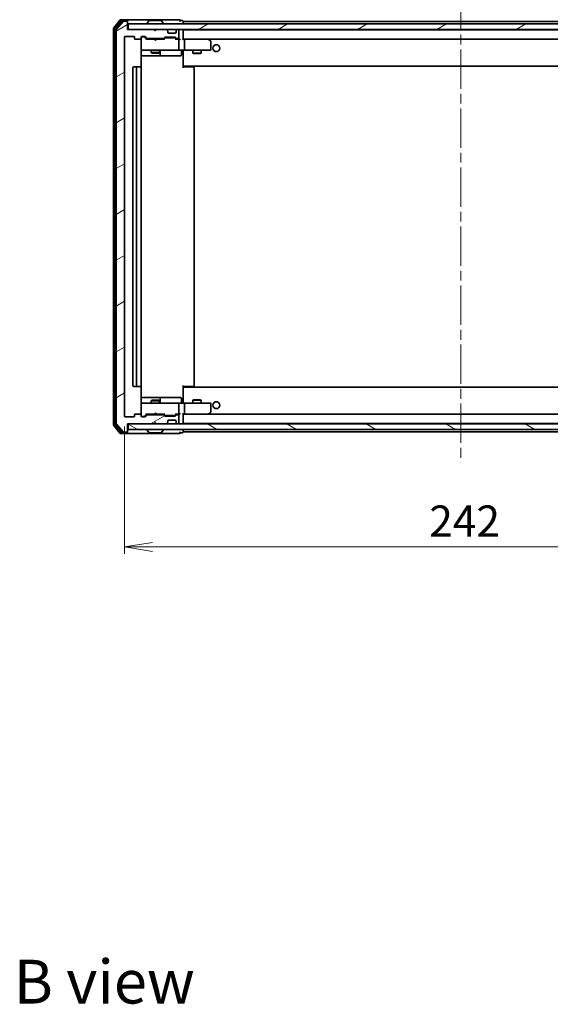
# Model space of a CAD drawing. Units: millimetres. Extents: x 36 to 7330, y 20 to 1284.
# Drawn here: x 2401 to 2592, y 734 to 1089 of the extents above; entities that cross this region are included whole.
import ezdxf

# ---------------------------------------------------------------- set-up
doc = ezdxf.new("R2010")
doc.units = ezdxf.units.MM
doc.header["$LTSCALE"] = 2.5
doc.linetypes.add('CHAIN', pattern=[0.3543, 0.2362, -0.0295, 0.0591, -0.0295])
doc.layers.get('Defpoints').update_dxf_attribs({"lineweight": 25})
for name, color, linetype, lineweight in [('Centerline (ISO)', 131, 'Continuous', 18), ('Dimension (ISO)', 7, 'Continuous', 18), ('Hatch (ISO)', 1, 'Continuous', 18), ('Symbol (ISO)', 7, 'Continuous', 18), ('Visible (ISO)', 7, 'Continuous', 35)]:
    doc.layers.add(name, color=color, linetype=linetype, lineweight=lineweight)
doc.styles.add('Note Text (TK)', font='MS PGothic.ttf')
doc.dimstyles.new('Default - Method 1b (TK)', dxfattribs={"dimscale": 2.5, "dimtxt": 2.5, "dimasz": 2.5, "dimexe": 1, "dimexo": 1.5, "dimgap": 1, "dimtad": 1, "dimdsep": 46, "dimtxsty": 'Note Text (TK)', "dimblk": 'OPEN', "dimcen": 0.09, "dimdle": 5, "dimclrd": 100, "dimclre": 100, "dimclrt": 7, "dimadec": 1, "dimazin": 1, "dimtfac": 1, "dimtmove": 0, "dimatfit": 3, "dimldrblk": 'OPEN', "dimfxl": 1, "dimtolj": 1, "dimlwd": -1, "dimlwe": -1, "dimarcsym": 0})
pattern_1 = [(30, (958.5, -16), (-7.14375, 12.37334), [])]

# ---------------------------------------------------------------- blocks, each defined once
blk = doc.blocks.new('_Open')
at = {"color": 0, "linetype": 'ByBlock', "lineweight": -2}
for p, q in [((-1, 0.167), (0, 0)), ((-1, -0.167), (0, 0)), ((0, 0), (-1, 0))]:
    blk.add_line(p, q, dxfattribs=at)
blk = doc.blocks.new('*D35')
at = {"layer": 'Defpoints', "color": 0}
for p in [(2439.17, 946), (2681.17, 946), (2439.17, 898.9)]:
    blk.add_point(p, dxfattribs=at)
at = {"layer": 'Dimension (ISO)', "color": 100}
for p, q in [((2439.17, 942.25), (2439.17, 896.4)), ((2681.17, 942.25), (2681.17, 896.4)), ((2671.17, 898.9), (2449.17, 898.9))]:
    blk.add_line(p, q, dxfattribs=at)
at = {"layer": 'Dimension (ISO)', "color": 100, "xscale": 10, "yscale": 10, "zscale": 10, "rotation": 180}
blk.add_blockref('_Open', (2439.17, 898.9), dxfattribs=at)
at = {"layer": 'Dimension (ISO)', "color": 100, "xscale": 10, "yscale": 10, "zscale": 10}
blk.add_blockref('_Open', (2681.17, 898.9), dxfattribs=at)
at = {"layer": 'Dimension (ISO)', "color": 7, "insert": (2548.77, 908.25), "char_height": 6.25, "attachment_point": 4, "style": 'Note Text (TK)'}
blk.add_mtext('\\A1;\\fMS PGothic|b0|i0;{\\H11.2050;242}', dxfattribs=at)

msp = doc.modelspace()

# ---------------------------------------------------------------- hatches: boundary and pattern name
at = {"layer": 'Hatch (ISO)'}
h = msp.add_hatch(dxfattribs=at)
h.set_pattern_fill('ANSI31', color=256, scale=114.3, angle=-14.999978, style=0)
h.set_pattern_definition(pattern_1)
edge = h.paths.add_edge_path()
edge.add_ellipse((2439.8676, 1087.9004), major_axis=(0, 0.3), ratio=1, start_angle=270, end_angle=360)
edge.add_line((2439.8676, 1088.2004), (2438.8081, 1088.2004))
edge.add_ellipse((2438.8081, 1087.9004), major_axis=(-0.3, 0), ratio=1, start_angle=270, end_angle=320.194429)
edge.add_line((2438.5777, 1088.0924), (2436.2372, 1085.2838))
edge.add_ellipse((2436.4676, 1085.0918), major_axis=(-0.1921, -0.2305), ratio=1, start_angle=270, end_angle=309.805571)
edge.add_line((2436.1676, 1085.0918), (2436.1676, 943.309))
edge.add_ellipse((2436.4676, 943.309), major_axis=(0, -0.3), ratio=1, start_angle=270, end_angle=309.805571)
edge.add_line((2436.2372, 943.1169), (2438.5777, 940.3083))
edge.add_ellipse((2438.8081, 940.5004), major_axis=(0.1921, -0.2305), ratio=1, start_angle=270, end_angle=320.194429)
edge.add_line((2438.8081, 940.2004), (2439.8676, 940.2004))
edge.add_ellipse((2439.8676, 940.5004), major_axis=(0.3, 0), ratio=1, start_angle=270, end_angle=360)
edge.add_line((2440.1676, 940.5004), (2440.1676, 943.2004))
edge.add_line((2440.1676, 943.2004), (2449.6676, 943.2004))
edge.add_line((2449.6676, 943.2004), (2450.1676, 943.7004))
edge.add_line((2450.1676, 943.7004), (2450.6676, 943.2004))
edge.add_line((2450.6676, 943.2004), (2454.0434, 943.2004))
edge.add_ellipse((2454.0434, 943.5004), major_axis=(0.3, 0), ratio=1, start_angle=270, end_angle=315)
edge.add_line((2454.2555, 943.2883), (2454.5797, 943.6125))
edge.add_ellipse((2454.3676, 943.8246), major_axis=(0.2121, 0.2121), ratio=1, start_angle=270, end_angle=315)
edge.add_line((2454.6676, 943.8246), (2454.6676, 944.2004))
edge.add_ellipse((2454.9676, 944.2004), major_axis=(0, 0.3), ratio=1, start_angle=0, end_angle=90, ccw=False)
edge.add_line((2454.9676, 944.5004), (2457.3676, 944.5004))
edge.add_ellipse((2457.3676, 944.2004), major_axis=(0.3, 0), ratio=1, start_angle=0, end_angle=90, ccw=False)
edge.add_line((2457.6676, 944.2004), (2457.6676, 943.8246))
edge.add_ellipse((2457.9676, 943.8246), major_axis=(0, -0.3), ratio=1, start_angle=270, end_angle=315)
edge.add_line((2457.7555, 943.6125), (2458.0797, 943.2883))
edge.add_ellipse((2458.2919, 943.5004), major_axis=(0.2121, -0.2121), ratio=1, start_angle=270, end_angle=315)
edge.add_line((2458.2919, 943.2004), (2458.3676, 943.2004))
edge.add_ellipse((2458.3676, 943.5004), major_axis=(0.3, 0), ratio=1, start_angle=270, end_angle=360)
edge.add_line((2458.6676, 943.5004), (2458.6676, 946.2004))
edge.add_ellipse((2458.3676, 946.2004), major_axis=(0, 0.3), ratio=1, start_angle=270, end_angle=360)
edge.add_line((2458.3676, 946.5004), (2457.9919, 946.5004))
edge.add_ellipse((2457.9919, 946.2004), major_axis=(-0.3, 0), ratio=1, start_angle=270, end_angle=315)
edge.add_line((2457.7797, 946.4125), (2457.4555, 946.0883))
edge.add_ellipse((2457.2434, 946.3004), major_axis=(-0.2121, -0.2121), ratio=1, start_angle=45, end_angle=90, ccw=False)
edge.add_line((2457.2434, 946.0004), (2453.7419, 946.0004))
edge.add_ellipse((2453.7419, 946.3004), major_axis=(-0.3, 0), ratio=1, start_angle=45, end_angle=90, ccw=False)
edge.add_line((2453.5297, 946.0883), (2453.2055, 946.4125))
edge.add_ellipse((2452.9934, 946.2004), major_axis=(-0.2121, 0.2121), ratio=1, start_angle=270, end_angle=315)
edge.add_line((2452.9934, 946.5004), (2447.3419, 946.5004))
edge.add_ellipse((2447.3419, 946.2004), major_axis=(-0.3, 0), ratio=1, start_angle=270, end_angle=315)
edge.add_line((2447.1297, 946.4125), (2446.5055, 945.7883))
edge.add_ellipse((2446.2934, 946.0004), major_axis=(-0.2121, -0.2121), ratio=1, start_angle=45, end_angle=90, ccw=False)
edge.add_line((2446.2934, 945.7004), (2445.4676, 945.7004))
edge.add_ellipse((2445.4676, 946.0004), major_axis=(-0.3, 0), ratio=1, start_angle=0, end_angle=90, ccw=False)
edge.add_line((2445.1676, 946.0004), (2445.1676, 946.4004))
edge.add_ellipse((2444.8676, 946.4004), major_axis=(0, 0.3), ratio=1, start_angle=270, end_angle=360)
edge.add_line((2444.8676, 946.7004), (2442.9676, 946.7004))
edge.add_ellipse((2442.9676, 946.4004), major_axis=(-0.3, 0), ratio=1, start_angle=270, end_angle=360)
edge.add_line((2442.6676, 946.4004), (2442.6676, 946.0004))
edge.add_ellipse((2442.3676, 946.0004), major_axis=(0, -0.3), ratio=1, start_angle=0, end_angle=90, ccw=False)
edge.add_line((2442.3676, 945.7004), (2439.4676, 945.7004))
edge.add_ellipse((2439.4676, 946.0004), major_axis=(-0.3, 0), ratio=1, start_angle=0, end_angle=90, ccw=False)
edge.add_line((2439.1676, 946.0004), (2439.1676, 1082.4004))
edge.add_ellipse((2439.4676, 1082.4004), major_axis=(0, 0.3), ratio=1, start_angle=0, end_angle=90, ccw=False)
edge.add_line((2439.4676, 1082.7004), (2442.3676, 1082.7004))
edge.add_ellipse((2442.3676, 1082.4004), major_axis=(0.3, 0), ratio=1, start_angle=0, end_angle=90, ccw=False)
edge.add_line((2442.6676, 1082.4004), (2442.6676, 1082.0004))
edge.add_ellipse((2442.9676, 1082.0004), major_axis=(0, -0.3), ratio=1, start_angle=270, end_angle=360)
edge.add_line((2442.9676, 1081.7004), (2444.8676, 1081.7004))
edge.add_ellipse((2444.8676, 1082.0004), major_axis=(0.3, 0), ratio=1, start_angle=270, end_angle=360)
edge.add_line((2445.1676, 1082.0004), (2445.1676, 1082.4004))
edge.add_ellipse((2445.4676, 1082.4004), major_axis=(0, 0.3), ratio=1, start_angle=0, end_angle=90, ccw=False)
edge.add_line((2445.4676, 1082.7004), (2446.2934, 1082.7004))
edge.add_ellipse((2446.2934, 1082.4004), major_axis=(0.3, 0), ratio=1, start_angle=45, end_angle=90, ccw=False)
edge.add_line((2446.5055, 1082.6125), (2447.1297, 1081.9883))
edge.add_ellipse((2447.3419, 1082.2004), major_axis=(0.2121, -0.2121), ratio=1, start_angle=270, end_angle=315)
edge.add_line((2447.3419, 1081.9004), (2452.9934, 1081.9004))
edge.add_ellipse((2452.9934, 1082.2004), major_axis=(0.3, 0), ratio=1, start_angle=270, end_angle=315)
edge.add_line((2453.2055, 1081.9883), (2453.5297, 1082.3125))
edge.add_ellipse((2453.7419, 1082.1004), major_axis=(0.2121, 0.2121), ratio=1, start_angle=45, end_angle=90, ccw=False)
edge.add_line((2453.7419, 1082.4004), (2457.2434, 1082.4004))
edge.add_ellipse((2457.2434, 1082.1004), major_axis=(0.3, 0), ratio=1, start_angle=45, end_angle=90, ccw=False)
edge.add_line((2457.4555, 1082.3125), (2457.7797, 1081.9883))
edge.add_ellipse((2457.9919, 1082.2004), major_axis=(0.2121, -0.2121), ratio=1, start_angle=270, end_angle=315)
edge.add_line((2457.9919, 1081.9004), (2458.3676, 1081.9004))
edge.add_ellipse((2458.3676, 1082.2004), major_axis=(0.3, 0), ratio=1, start_angle=270, end_angle=360)
edge.add_line((2458.6676, 1082.2004), (2458.6676, 1084.9004))
edge.add_ellipse((2458.3676, 1084.9004), major_axis=(0, 0.3), ratio=1, start_angle=270, end_angle=360)
edge.add_line((2458.3676, 1085.2004), (2458.2919, 1085.2004))
edge.add_ellipse((2458.2919, 1084.9004), major_axis=(-0.3, 0), ratio=1, start_angle=270, end_angle=315)
edge.add_line((2458.0797, 1085.1125), (2457.7555, 1084.7883))
edge.add_ellipse((2457.9676, 1084.5761), major_axis=(-0.2121, -0.2121), ratio=1, start_angle=270, end_angle=315)
edge.add_line((2457.6676, 1084.5761), (2457.6676, 1084.2004))
edge.add_ellipse((2457.3676, 1084.2004), major_axis=(0, -0.3), ratio=1, start_angle=0, end_angle=90, ccw=False)
edge.add_line((2457.3676, 1083.9004), (2454.9676, 1083.9004))
edge.add_ellipse((2454.9676, 1084.2004), major_axis=(-0.3, 0), ratio=1, start_angle=0, end_angle=90, ccw=False)
edge.add_line((2454.6676, 1084.2004), (2454.6676, 1084.5761))
edge.add_ellipse((2454.3676, 1084.5761), major_axis=(0, 0.3), ratio=1, start_angle=270, end_angle=315)
edge.add_line((2454.5797, 1084.7883), (2454.2555, 1085.1125))
edge.add_ellipse((2454.0434, 1084.9004), major_axis=(-0.2121, 0.2121), ratio=1, start_angle=270, end_angle=315)
edge.add_line((2454.0434, 1085.2004), (2450.6676, 1085.2004))
edge.add_line((2450.6676, 1085.2004), (2450.1676, 1084.7004))
edge.add_line((2450.1676, 1084.7004), (2449.6676, 1085.2004))
edge.add_line((2449.6676, 1085.2004), (2440.1676, 1085.2004))
edge.add_line((2440.1676, 1085.2004), (2440.1676, 1087.9004))
h = msp.add_hatch(dxfattribs=at)
h.set_pattern_fill('ANSI31', color=256, scale=114.3, angle=-14.999978, style=0)
h.set_pattern_definition(pattern_1)
h.paths.add_polyline_path([(2440.4676, 1087.2004), (2440.4676, 1085.2004), (2679.8676, 1085.2004), (2679.8676, 1087.2004)])
h = msp.add_hatch(dxfattribs=at)
h.set_pattern_fill('ANSI31', color=256, scale=114.3, angle=105.000246, style=0)
h.set_pattern_definition([(150.00025, (958.5, -16), (-7.1437, -12.37337), [])])
h.paths.add_polyline_path([(2440.4676, 943.2004), (2440.4676, 941.2004), (2679.8676, 941.2004), (2679.8676, 943.2004)])

# ---------------------------------------------------------------- linework, layer by layer
at = {"layer": 'Centerline (ISO)', "linetype": 'CHAIN', "ltscale": 23.990969}
msp.add_line((2560.1676, 1099.2504), (2560.1676, 929.1504), dxfattribs=at)
at = {"layer": 'Visible (ISO)'}
for p, q in [((2437.5777, 1088.5924), (2435.2372, 1085.7838)), ((2437.9785, 1088.2924), (2435.7372, 1085.6028)), ((2438.5777, 1088.0924), (2436.2372, 1085.2838)), ((2439.8676, 1088.7004), (2437.8081, 1088.7004)), ((2439.8676, 1088.4004), (2438.209, 1088.4004)), ((2439.8676, 1088.2004), (2438.8081, 1088.2004)), ((2455.1676, 1088.7004), (2439.8676, 1088.7004)), ((2440.1676, 1088.4004), (2440.1676, 1088.1004)), ((2440.1676, 1087.9004), (2440.1676, 1088.1004)), ((2447.8585, 1088.3094), (2447.2999, 1087.4501)), ((2452.3091, 1088.4004), (2448.0262, 1088.4004)), ((2452.4768, 1088.3094), (2453.0353, 1087.4501)), ((2458.8676, 1088.7004), (2455.1676, 1088.7004)), ((2459.8676, 1088.4004), (2459.1676, 1088.4004)), ((2460.1676, 1088.0004), (2460.1676, 1088.1004)), ((2435.1676, 1085.5918), (2435.1676, 942.809)), ((2435.6676, 1085.4107), (2435.6676, 942.99)), ((2436.1676, 1085.0918), (2436.1676, 943.309)), ((2440.1676, 1085.2004), (2440.1676, 1087.9004)), ((2449.6676, 1085.2004), (2440.1676, 1085.2004)), ((2440.4676, 1087.2004), (2440.4676, 1085.2004)), ((2679.8676, 1087.2004), (2440.4676, 1087.2004)), ((2440.4676, 1085.2004), (2679.8676, 1085.2004)), ((2447.2676, 1087.3004), (2447.2676, 1087.3411)), ((2450.1676, 1084.7004), (2449.6676, 1085.2004)), ((2449.8414, 1085.1125), (2449.7536, 1085.2004)), ((2449.8414, 1085.1125), (2450.2106, 1084.7434)), ((2450.6676, 1085.2004), (2450.1676, 1084.7004)), ((2454.0434, 1085.2004), (2450.6676, 1085.2004)), ((2453.0676, 1087.3004), (2453.0676, 1087.3411)), ((2454.5797, 1084.7883), (2454.2555, 1085.1125)), ((2454.6002, 1084.7678), (2454.5797, 1084.7883)), ((2454.6676, 1084.2004), (2454.6676, 1084.5761)), ((2457.6676, 1084.5761), (2457.6676, 1084.2004)), ((2457.7555, 1084.7883), (2457.735, 1084.7678)), ((2458.0797, 1085.1125), (2457.7555, 1084.7883)), ((2458.3676, 1085.2004), (2458.2919, 1085.2004)), ((2458.6676, 1082.2004), (2458.6676, 1084.9004)), ((2460.1676, 1087.7004), (2460.1676, 1088.0004)), ((2660.1676, 1088.0004), (2460.1676, 1088.0004)), ((2460.1676, 1087.2004), (2460.1676, 1087.7004)), ((2460.1676, 1085.0004), (2460.1676, 1085.2004)), ((2460.1676, 1084.9004), (2460.1676, 1085.0004)), ((2660.1676, 1085.0004), (2460.1676, 1085.0004)), ((2460.1676, 1081.6125), (2460.1676, 1084.9004)), ((2439.1676, 946.0004), (2439.1676, 1082.4004)), ((2439.4676, 1082.7004), (2442.3676, 1082.7004)), ((2442.6676, 1082.4004), (2442.6676, 1082.0004)), ((2442.9676, 1081.7004), (2444.8676, 1081.7004)), ((2445.1676, 1082.0004), (2445.1676, 1082.4004)), ((2445.1676, 1082.0004), (2445.1676, 1078.0004)), ((2445.4676, 1082.7004), (2446.2934, 1082.7004)), ((2445.9568, 1082.5004), (2445.4676, 1082.5004)), ((2446.0933, 1082.5004), (2445.9568, 1082.5004)), ((2446.3055, 1082.4125), (2447.0176, 1081.7004)), ((2446.5055, 1082.6125), (2447.1297, 1081.9883)), ((2449.7536, 1081.7004), (2446.8415, 1081.7004)), ((2447.3419, 1081.9004), (2452.9934, 1081.9004)), ((2448.6676, 1081.9004), (2448.6676, 1081.7004)), ((2449.8136, 1081.6404), (2449.7536, 1081.7004)), ((2450.2536, 1081.2004), (2449.8136, 1081.6404)), ((2450.2536, 1081.2004), (2450.6936, 1081.6404)), ((2450.7536, 1081.7004), (2450.6936, 1081.6404)), ((2453.4937, 1081.7004), (2450.7536, 1081.7004)), ((2451.6676, 1081.9004), (2451.6676, 1081.7004)), ((2453.2055, 1081.9883), (2453.5297, 1082.3125)), ((2453.3176, 1081.7004), (2453.7297, 1082.1125)), ((2453.7419, 1082.4004), (2457.2434, 1082.4004)), ((2454.0853, 1082.2004), (2453.9419, 1082.2004)), ((2456.8999, 1082.2004), (2454.0853, 1082.2004)), ((2457.3676, 1083.9004), (2454.9676, 1083.9004)), ((2457.0433, 1082.2004), (2456.8999, 1082.2004)), ((2457.2555, 1082.1125), (2457.6676, 1081.7004)), ((2457.4555, 1082.3125), (2457.7797, 1081.9883)), ((2458.3676, 1081.7004), (2457.4915, 1081.7004)), ((2457.9919, 1081.9004), (2458.3676, 1081.9004)), ((2458.7434, 1081.7004), (2458.3676, 1081.7004)), ((2458.6676, 1078.0004), (2458.6676, 1081.4004)), ((2460.5434, 1081.7004), (2460.1676, 1081.7004)), ((2469.1343, 1081.7004), (2460.5434, 1081.7004)), ((2460.5434, 1081.7004), (2659.7919, 1081.7004)), ((2460.6676, 1081.4004), (2460.6676, 1078.0004)), ((2469.1042, 1081.4004), (2469.2598, 1081.556)), ((2469.3143, 1081.6404), (2469.2343, 1081.7004)), ((2470.0476, 1081.0904), (2469.3143, 1081.6404)), ((2445.1676, 1078.0004), (2445.1676, 1077.9771)), ((2445.4676, 1077.7004), (2446.353, 1077.7004)), ((2446.353, 1077.7004), (2457.5494, 1077.7004)), ((2448.6676, 1077.7004), (2448.6676, 1076.8504)), ((2451.6676, 1077.7004), (2451.6676, 1076.8504)), ((2457.5494, 1077.7004), (2458.3676, 1077.7004)), ((2460.5434, 1077.7004), (2458.3676, 1077.7004)), ((2460.1676, 1077.6926), (2460.1676, 1077.4753)), ((2460.1676, 1072.3004), (2460.1676, 1077.4753)), ((2460.5434, 1077.7004), (2469.1042, 1077.7004)), ((2463.6676, 1077.7004), (2463.6676, 1076.6504)), ((2466.6676, 1077.7004), (2466.6676, 1076.6504)), ((2469.1042, 1077.7004), (2469.8676, 1077.7004)), ((2470.1676, 1078.0004), (2470.1676, 1080.8504)), ((2445.0778, 1071.6145), (2445.0778, 1077.2004)), ((2445.0778, 1075.7004), (2451.4906, 1075.7004)), ((2448.6676, 1076.8504), (2451.6676, 1076.8504)), ((2448.9743, 1076.697), (2448.6676, 1076.8504)), ((2451.3609, 1076.697), (2448.9743, 1076.697)), ((2451.3609, 1076.697), (2451.6676, 1076.8504)), ((2451.4906, 1075.7004), (2451.6621, 1075.7004)), ((2451.6621, 1075.7004), (2455.3367, 1075.7004)), ((2451.9621, 1076.0004), (2451.9621, 1077.4004)), ((2455.3367, 1075.7004), (2459.2663, 1075.7004)), ((2459.5663, 1077.4004), (2459.5663, 1076.0004)), ((2463.6676, 1076.6504), (2466.6676, 1076.6504)), ((2463.9743, 1076.497), (2463.6676, 1076.6504)), ((2466.3609, 1076.497), (2463.9743, 1076.497)), ((2466.3609, 1076.497), (2466.6676, 1076.6504)), ((2442.1676, 1071.4004), (2442.1676, 957.0004)), ((2443.7676, 1071.7004), (2442.4676, 1071.7004)), ((2443.4676, 1071.4004), (2443.4676, 957.0004)), ((2443.9605, 1071.7004), (2443.7676, 1071.7004)), ((2443.9605, 1071.7004), (2444.1019, 1071.7004)), ((2444.809, 1071.7004), (2444.1019, 1071.7004)), ((2444.809, 1071.7004), (2444.8676, 1071.7004)), ((2445.1676, 957.0004), (2445.1676, 1071.4004)), ((2460.1676, 1072.0863), (2460.1676, 1072.3004)), ((2460.1676, 1072.0863), (2460.1676, 1071.4004)), ((2460.1676, 1072.0004), (2660.1676, 1072.0004)), ((2460.1676, 1071.7004), (2460.5818, 1071.7004)), ((2460.4176, 1072.0004), (2460.4176, 1071.7004)), ((2462.9605, 1071.7004), (2460.5818, 1071.7004)), ((2462.9605, 1071.7004), (2463.1019, 1071.7004)), ((2463.809, 1071.7004), (2463.1019, 1071.7004)), ((2463.809, 1071.7004), (2463.8676, 1071.7004)), ((2464.1676, 957.0004), (2464.1676, 1071.4004)), ((2460.1676, 957.0004), (2460.1676, 956.3145)), ((2442.4676, 956.7004), (2443.7676, 956.7004)), ((2443.7676, 956.7004), (2443.9605, 956.7004)), ((2444.1019, 956.7004), (2443.9605, 956.7004)), ((2444.1019, 956.7004), (2444.809, 956.7004)), ((2444.8676, 956.7004), (2444.809, 956.7004)), ((2445.0778, 951.2004), (2445.0778, 956.7863)), ((2460.5818, 956.7004), (2460.1676, 956.7004)), ((2660.1676, 956.4004), (2460.1676, 956.4004)), ((2460.1676, 956.1004), (2460.1676, 956.3145)), ((2460.1676, 950.9254), (2460.1676, 956.1004)), ((2460.4176, 956.7004), (2460.4176, 956.4004)), ((2460.5818, 956.7004), (2462.9605, 956.7004)), ((2463.1019, 956.7004), (2462.9605, 956.7004)), ((2463.1019, 956.7004), (2463.809, 956.7004)), ((2463.8676, 956.7004), (2463.809, 956.7004)), ((2451.4906, 952.7004), (2445.0778, 952.7004)), ((2445.1676, 950.4237), (2445.1676, 950.4004)), ((2445.1676, 950.4004), (2445.1676, 946.4004)), ((2446.353, 950.7004), (2445.4676, 950.7004)), ((2457.5494, 950.7004), (2446.353, 950.7004)), ((2448.9743, 951.7037), (2448.6676, 951.5504)), ((2451.6676, 951.5504), (2448.6676, 951.5504)), ((2448.6676, 950.7004), (2448.6676, 951.5504)), ((2448.9743, 951.7037), (2451.3609, 951.7037)), ((2451.3609, 951.7037), (2451.6676, 951.5504)), ((2451.6621, 952.7004), (2451.4906, 952.7004)), ((2455.3367, 952.7004), (2451.6621, 952.7004)), ((2451.6676, 950.7004), (2451.6676, 951.5504)), ((2451.9621, 951.0004), (2451.9621, 952.4004)), ((2459.2663, 952.7004), (2455.3367, 952.7004)), ((2458.3676, 950.7004), (2457.5494, 950.7004)), ((2458.3676, 950.7004), (2460.5434, 950.7004)), ((2458.6676, 947.0004), (2458.6676, 950.4004)), ((2459.5663, 951.0004), (2459.5663, 952.4004)), ((2460.1676, 950.9254), (2460.1676, 950.7081)), ((2469.1042, 950.7004), (2460.5434, 950.7004)), ((2460.6676, 950.4004), (2460.6676, 947.0004)), ((2463.9743, 951.9037), (2463.6676, 951.7504)), ((2466.6676, 951.7504), (2463.6676, 951.7504)), ((2463.6676, 950.7004), (2463.6676, 951.7504)), ((2463.9743, 951.9037), (2466.3609, 951.9037)), ((2466.3609, 951.9037), (2466.6676, 951.7504)), ((2466.6676, 950.7004), (2466.6676, 951.7504)), ((2469.8676, 950.7004), (2469.1042, 950.7004)), ((2470.1676, 947.5504), (2470.1676, 950.4004)), ((2442.6676, 946.4004), (2442.6676, 946.0004)), ((2444.8676, 946.7004), (2442.9676, 946.7004)), ((2445.1676, 946.0004), (2445.1676, 946.4004)), ((2446.3055, 945.9883), (2447.0176, 946.7004)), ((2447.1297, 946.4125), (2446.5055, 945.7883)), ((2446.8415, 946.7004), (2449.7536, 946.7004)), ((2452.9934, 946.5004), (2447.3419, 946.5004)), ((2448.6676, 946.5004), (2448.6676, 946.7004)), ((2449.7536, 946.7004), (2449.8136, 946.7604)), ((2450.2536, 947.2004), (2449.8136, 946.7604)), ((2450.2536, 947.2004), (2450.6936, 946.7604)), ((2450.6936, 946.7604), (2450.7536, 946.7004)), ((2450.7536, 946.7004), (2453.4937, 946.7004)), ((2451.6676, 946.5004), (2451.6676, 946.7004)), ((2453.5297, 946.0883), (2453.2055, 946.4125)), ((2453.3176, 946.7004), (2453.7297, 946.2883)), ((2457.6676, 946.7004), (2457.2555, 946.2883)), ((2457.7797, 946.4125), (2457.4555, 946.0883)), ((2457.4915, 946.7004), (2458.3676, 946.7004)), ((2458.3676, 946.5004), (2457.9919, 946.5004)), ((2458.3676, 946.7004), (2458.7434, 946.7004)), ((2460.1676, 943.5004), (2460.1676, 946.7883)), ((2460.1676, 946.7004), (2460.5434, 946.7004)), ((2460.5434, 946.7004), (2469.1343, 946.7004)), ((2659.7919, 946.7004), (2460.5434, 946.7004)), ((2469.1042, 947.0004), (2469.2598, 946.8448)), ((2469.2343, 946.7004), (2469.3143, 946.7604)), ((2469.3143, 946.7604), (2470.0476, 947.3104)), ((2435.7372, 942.798), (2437.9785, 940.1083)), ((2436.2372, 943.1169), (2438.5777, 940.3083)), ((2442.3676, 945.7004), (2439.4676, 945.7004)), ((2440.1676, 940.5004), (2440.1676, 943.2004)), ((2440.1676, 943.2004), (2449.6676, 943.2004)), ((2440.4676, 943.2004), (2440.4676, 941.2004)), ((2679.8676, 943.2004), (2440.4676, 943.2004)), ((2445.4676, 945.9004), (2445.9568, 945.9004)), ((2446.2934, 945.7004), (2445.4676, 945.7004)), ((2445.9568, 945.9004), (2446.0933, 945.9004)), ((2449.6676, 943.2004), (2450.1676, 943.7004)), ((2449.7536, 943.2004), (2449.8414, 943.2883)), ((2449.8414, 943.2883), (2450.2106, 943.6574)), ((2450.1676, 943.7004), (2450.6676, 943.2004)), ((2450.6676, 943.2004), (2454.0434, 943.2004)), ((2457.2434, 946.0004), (2453.7419, 946.0004)), ((2453.9419, 946.2004), (2454.0853, 946.2004)), ((2454.0853, 946.2004), (2456.8999, 946.2004)), ((2454.2555, 943.2883), (2454.5797, 943.6125)), ((2454.5797, 943.6125), (2454.6002, 943.633)), ((2454.6676, 943.8246), (2454.6676, 944.2004)), ((2454.9676, 944.5004), (2457.3676, 944.5004)), ((2456.8999, 946.2004), (2457.0433, 946.2004)), ((2457.6676, 944.2004), (2457.6676, 943.8246)), ((2457.735, 943.633), (2457.7555, 943.6125)), ((2457.7555, 943.6125), (2458.0797, 943.2883)), ((2458.2919, 943.2004), (2458.3676, 943.2004)), ((2458.6676, 943.5004), (2458.6676, 946.2004)), ((2460.1676, 943.4004), (2460.1676, 943.5004)), ((2460.1676, 943.2004), (2460.1676, 943.4004)), ((2460.1676, 943.4004), (2660.1676, 943.4004)), ((2435.2372, 942.6169), (2437.5777, 939.8083)), ((2437.8081, 939.7004), (2439.8676, 939.7004)), ((2438.209, 940.0004), (2439.8676, 940.0004)), ((2438.8081, 940.2004), (2439.8676, 940.2004)), ((2439.8676, 939.7004), (2455.1676, 939.7004)), ((2440.1676, 940.3004), (2440.1676, 940.5004)), ((2440.1676, 940.3004), (2440.1676, 940.0004)), ((2440.4676, 941.2004), (2679.8676, 941.2004)), ((2447.2676, 941.1004), (2447.2676, 941.0597)), ((2447.8585, 940.0914), (2447.2999, 940.9507)), ((2448.0262, 940.0004), (2452.3091, 940.0004)), ((2452.4768, 940.0914), (2453.0353, 940.9507)), ((2453.0676, 941.1004), (2453.0676, 941.0597)), ((2455.1676, 939.7004), (2458.8676, 939.7004)), ((2459.1676, 940.0004), (2459.8676, 940.0004)), ((2460.1676, 940.7004), (2460.1676, 941.2004)), ((2460.1676, 940.4004), (2460.1676, 940.7004)), ((2460.1676, 940.3004), (2460.1676, 940.4004)), ((2460.1676, 940.4004), (2660.1676, 940.4004))]:
    msp.add_line(p, q, dxfattribs=at)
for centre in [(2472.1676, 1078.4504), (2472.1676, 949.9504)]:
    msp.add_circle(centre, 1.25, dxfattribs=at)
for centre, radius, start, end in [((2437.8081, 1088.4004), 0.3, 90, 140.194429), ((2438.209, 1088.1004), 0.3, 90, 140.194429), ((2438.8081, 1087.9004), 0.3, 90, 140.194429), ((2439.8676, 1088.4004), 0.3, 0, 90), ((2439.8676, 1088.1004), 0.3, 0, 90), ((2439.8676, 1087.9004), 0.3, 0, 90), ((2448.0262, 1088.2004), 0.2, 90, 146.976132), ((2452.3091, 1088.2004), 0.2, 33.023868, 90), ((2458.8676, 1088.4004), 0.3, 0, 90), ((2458.8676, 1088.4004), 0.3, 270, 0), ((2459.8676, 1088.1004), 0.3, 0, 90), ((2435.4676, 1085.5918), 0.3, 140.194429, 180), ((2435.9676, 1085.4107), 0.3, 140.194429, 180), ((2436.4676, 1085.0918), 0.3, 140.194429, 180), ((2447.4676, 1087.3411), 0.2, 146.976132, 180), ((2447.3676, 1087.3004), 0.1, 180, 270), ((2450.0536, 1084.9004), 0.3, 135, 146.686674), ((2452.9676, 1087.3004), 0.1, 270, 0), ((2452.8676, 1087.3411), 0.2, 0, 33.023868), ((2454.0434, 1084.9004), 0.3, 45, 90), ((2454.3676, 1084.5761), 0.3, 0, 45), ((2457.9676, 1084.5761), 0.3, 135, 180), ((2458.2919, 1084.9004), 0.3, 90, 135), ((2458.3676, 1084.9004), 0.3, 0, 90), ((2459.8676, 1084.9004), 0.3, 0, 90), ((2439.4676, 1082.4004), 0.3, 90, 180), ((2442.3676, 1082.4004), 0.3, 0, 90), ((2442.9676, 1082.0004), 0.3, 180, 270), ((2444.8676, 1082.0004), 0.3, 270, 0), ((2445.4676, 1082.4004), 0.3, 90, 180), ((2445.4676, 1082.2004), 0.3, 90, 180), ((2446.2934, 1082.4004), 0.3, 45, 90), ((2447.3419, 1082.2004), 0.3, 225, 270), ((2452.9934, 1082.2004), 0.3, 270, 315), ((2453.7419, 1082.1004), 0.3, 90, 135), ((2454.9676, 1084.2004), 0.3, 180, 270), ((2457.2434, 1082.1004), 0.3, 45, 90), ((2457.3676, 1084.2004), 0.3, 270, 0), ((2457.9919, 1082.2004), 0.3, 225, 270), ((2458.3676, 1082.2004), 0.3, 270, 0), ((2458.3676, 1081.4004), 0.3, 66.562016, 90), ((2458.3676, 1081.4004), 0.3, 0, 31.244455), ((2469.1343, 1081.4004), 0.3, 66.562004, 90), ((2469.1343, 1081.4004), 0.3, 53.130102, 66.562021), ((2469.8676, 1080.8504), 0.3, 0, 53.130102), ((2445.4676, 1078.0004), 0.3, 180, 270), ((2445.4676, 1077.975), 0.3, 180, 284.477512), ((2445.6676, 1077.2004), 0.5, 90, 104.477512), ((2452.2621, 1077.4004), 0.3, 90, 180), ((2458.3676, 1078.0004), 0.3, 270, 0), ((2459.8663, 1077.4004), 0.3, 90, 180), ((2469.8676, 1078.0004), 0.3, 270, 0), ((2451.6621, 1076.0004), 0.3, 270, 0), ((2459.2663, 1076.0004), 0.3, 270, 0), ((2442.4676, 1071.4004), 0.3, 90, 180), ((2443.7676, 1071.4004), 0.3, 90, 180), ((2444.8676, 1071.4004), 0.3, 0, 90), ((2463.8676, 1071.4004), 0.3, 0, 90), ((2442.4676, 957.0004), 0.3, 180, 270), ((2443.7676, 957.0004), 0.3, 180, 270), ((2444.8676, 957.0004), 0.3, 270, 0), ((2463.8676, 957.0004), 0.3, 270, 0), ((2445.4676, 950.4258), 0.3, 75.522488, 180), ((2445.4676, 950.4004), 0.3, 90, 180), ((2445.6676, 951.2004), 0.5, 255.522488, 270), ((2451.6621, 952.4004), 0.3, 0, 90), ((2452.2621, 951.0004), 0.3, 180, 270), ((2458.3676, 950.4004), 0.3, 0, 90), ((2459.2663, 952.4004), 0.3, 0, 90), ((2459.8663, 951.0004), 0.3, 180, 270), ((2469.8676, 950.4004), 0.3, 0, 90), ((2442.9676, 946.4004), 0.3, 90, 180), ((2444.8676, 946.4004), 0.3, 0, 90), ((2447.3419, 946.2004), 0.3, 90, 135), ((2452.9934, 946.2004), 0.3, 45, 90), ((2457.9919, 946.2004), 0.3, 90, 135), ((2458.3676, 947.0004), 0.3, 270, 293.437996), ((2458.3676, 946.2004), 0.3, 0, 90), ((2458.3676, 947.0004), 0.3, 328.755545, 0), ((2469.1343, 947.0004), 0.3, 270, 293.437984), ((2469.1343, 947.0004), 0.3, 293.437984, 306.869898), ((2469.8676, 947.5504), 0.3, 306.869898, 0), ((2435.4676, 942.809), 0.3, 180, 219.805571), ((2435.9676, 942.99), 0.3, 180, 219.805571), ((2436.4676, 943.309), 0.3, 180, 219.805571), ((2439.4676, 946.0004), 0.3, 180, 270), ((2442.3676, 946.0004), 0.3, 270, 0), ((2445.4676, 946.2004), 0.3, 180, 270), ((2445.4676, 946.0004), 0.3, 180, 270), ((2446.2934, 946.0004), 0.3, 270, 315), ((2450.0536, 943.5004), 0.3, 213.313326, 225), ((2453.7419, 946.3004), 0.3, 225, 270), ((2454.0434, 943.5004), 0.3, 270, 315), ((2454.3676, 943.8246), 0.3, 315, 0), ((2454.9676, 944.2004), 0.3, 90, 180), ((2457.2434, 946.3004), 0.3, 270, 315), ((2457.3676, 944.2004), 0.3, 0, 90), ((2457.9676, 943.8246), 0.3, 180, 225), ((2458.2919, 943.5004), 0.3, 225, 270), ((2458.3676, 943.5004), 0.3, 270, 0), ((2459.8676, 943.5004), 0.3, 270, 0), ((2437.8081, 940.0004), 0.3, 219.805571, 270), ((2438.209, 940.3004), 0.3, 219.805571, 270), ((2438.8081, 940.5004), 0.3, 219.805571, 270), ((2439.8676, 940.5004), 0.3, 270, 0), ((2439.8676, 940.3004), 0.3, 270, 0), ((2439.8676, 940.0004), 0.3, 270, 0), ((2447.3676, 941.1004), 0.1, 90, 180), ((2447.4676, 941.0597), 0.2, 180, 213.023868), ((2448.0262, 940.2004), 0.2, 213.023868, 270), ((2452.3091, 940.2004), 0.2, 270, 326.976132), ((2452.9676, 941.1004), 0.1, 0, 90), ((2452.8676, 941.0597), 0.2, 326.976132, 0), ((2458.8676, 940.0004), 0.3, 0, 90), ((2458.8676, 940.0004), 0.3, 270, 0), ((2459.8676, 940.3004), 0.3, 270, 0)]:
    msp.add_arc(centre, radius, start, end, dxfattribs=at)
for centre, major_axis, ratio, start_param, end_param in [((2446.0933, 1082.2004), (0.3, 0), 0.99985076, 0.78532354, 1.57079633), ((2446.7384, 1081.4004), (-0.1246, -0.2958), 0.40041045, 3.30861727, 3.95211838), ((2453.5968, 1081.4004), (0.1246, -0.2958), 0.40041045, 2.33106693, 2.97456804), ((2453.9419, 1081.9004), (-0.3, 0), 0.99985076, 4.71238898, 5.49786177), ((2457.0433, 1081.9004), (0.3, 0), 0.99985076, 0.78532354, 1.57079633), ((2457.3884, 1081.4004), (-0.1246, -0.2958), 0.40041045, 3.30861727, 3.95211838), ((2458.3354, 1081.4004), (0.6487, 0.2044), 0.33843751, 1.23011504, 1.46454615), ((2458.3676, 1081.4229), (0.2515, 0.483), 0.33843751, 4.88684285, 5.16156968), ((2458.7434, 1081.4004), (0.4243, 0), 0.70710678, 0.78539816, 1.57079633), ((2459.0434, 1081.4004), (0.2772, -0.2772), 0.41421356, 1.17809725, 1.96349541), ((2459.8676, 1081.4004), (-0.2772, -0.2772), 0.41421356, 1.96349541, 2.74889357), ((2460.5434, 1081.4004), (0, 0.3), 0.41421356, 4.71238898, 6.28318531), ((2469.1042, 1081.4229), (-0.2411, 0.4823), 0.37002441, 4.52944541, 4.80417225), ((2460.5434, 1078.0004), (0, 0.3), 0.41421356, 3.14159265, 4.71238898), ((2460.5434, 950.4004), (0, 0.3), 0.41421356, 4.71238898, 6.28318531), ((2446.7384, 947.0004), (-0.1246, 0.2958), 0.40041045, 2.33106693, 2.97456804), ((2453.5968, 947.0004), (0.1246, 0.2958), 0.40041045, 3.30861727, 3.95211838), ((2453.9419, 946.5004), (-0.3, 0), 0.99985076, 0.78532354, 1.57079633), ((2457.0433, 946.5004), (0.3, 0), 0.99985076, 4.71238898, 5.49786177), ((2457.3884, 947.0004), (-0.1246, 0.2958), 0.40041045, 2.33106693, 2.97456804), ((2458.3354, 947.0004), (0.6487, -0.2044), 0.33843751, 4.81863915, 5.05307036), ((2458.3676, 946.9778), (0.2515, -0.483), 0.33843751, 1.12161563, 1.39634246), ((2458.7434, 947.0004), (0.4243, 0), 0.70710678, 4.71238898, 5.49778714), ((2459.0434, 947.0004), (-0.2772, -0.2772), 0.41421356, 1.17809725, 1.96349541), ((2459.8676, 947.0004), (0.2772, -0.2772), 0.41421356, 0.39269908, 1.17809725), ((2460.5434, 947.0004), (0, 0.3), 0.41421356, 3.14159265, 4.71238898), ((2469.1042, 946.9778), (-0.2411, -0.4823), 0.37002441, 1.47901306, 1.75373989), ((2446.0933, 946.2004), (0.3, 0), 0.99985076, 4.71238898, 5.49786177)]:
    msp.add_ellipse(centre, major_axis=major_axis, ratio=ratio, start_param=start_param, end_param=end_param, dxfattribs=at)
for points, knots in [([(2458.4869, 1081.6756), (2458.4925, 1081.6732), (2458.498, 1081.6707), (2458.5319, 1081.6534), (2458.5581, 1081.6341), (2458.5955, 1081.5969), (2458.6119, 1081.5761), (2458.6241, 1081.556)], [0.3810312192, 0.3810312192, 0.3810312192, 0.3810312192, 0.382741903, 0.382741903, 0.3917616542, 0.3917616542, 0.3985536381, 0.3985536381, 0.3985536381, 0.3985536381]), ([(2469.2536, 1081.6756), (2469.2547, 1081.6729), (2469.2557, 1081.67), (2469.2607, 1081.6533), (2469.2634, 1081.6318), (2469.2635, 1081.5948), (2469.2623, 1081.5752), (2469.2598, 1081.556)], [0.250886766, 0.250886766, 0.250886766, 0.250886766, 0.2528779694, 0.2528779694, 0.2619584182, 0.2619584182, 0.268388032, 0.268388032, 0.268388032, 0.268388032]), ([(2445.1676, 1077.4753), (2445.1473, 1077.4468), (2445.13, 1077.416), (2445.093, 1077.3313), (2445.0778, 1077.2606), (2445.0778, 1077.2004)], [0.1237212871, 0.1237212871, 0.1237212871, 0.1237212871, 0.1333697264, 0.1333697264, 0.1514440253, 0.1514440253, 0.1514440253, 0.1514440253]), ([(2445.1676, 1077.4753), (2445.1872, 1077.5029), (2445.2097, 1077.5283), (2445.2793, 1077.5947), (2445.3453, 1077.6368), (2445.4189, 1077.6663), (2445.4328, 1077.6712), (2445.4471, 1077.6756)], [-0.1237212871, -0.1237212871, -0.1237212871, -0.1237212871, -0.1144259318, -0.1144259318, -0.0948543073, -0.0948543073, -0.0906267725, -0.0906267725, -0.0906267725, -0.0906267725]), ([(2461.3302, 1077.7004), (2461.2608, 1077.7004), (2461.1889, 1077.6979), (2461.0406, 1077.6909), (2460.964, 1077.6865), (2460.807, 1077.6792), (2460.7266, 1077.6763), (2460.5647, 1077.6744), (2460.4833, 1077.6754), (2460.323, 1077.6804), (2460.2442, 1077.6844), (2460.1676, 1077.6884)], [0, 0, 0, 0, 0.022954349, 0.022954349, 0.045908698, 0.045908698, 0.068863048, 0.068863048, 0.091817397, 0.091817397, 0.114771746, 0.114771746, 0.114771746, 0.114771746]), ([(2445.0778, 951.2004), (2445.0778, 951.1401), (2445.093, 951.0695), (2445.13, 950.9848), (2445.1473, 950.954), (2445.1676, 950.9254)], [0.1514440253, 0.1514440253, 0.1514440253, 0.1514440253, 0.1695183242, 0.1695183242, 0.1791667634, 0.1791667634, 0.1791667634, 0.1791667634]), ([(2445.4471, 950.7251), (2445.4328, 950.7296), (2445.4189, 950.7345), (2445.3453, 950.7639), (2445.2793, 950.806), (2445.2097, 950.8725), (2445.1872, 950.8979), (2445.1676, 950.9254)], [0.0906267725, 0.0906267725, 0.0906267725, 0.0906267725, 0.0948543073, 0.0948543073, 0.1144259318, 0.1144259318, 0.1237212871, 0.1237212871, 0.1237212871, 0.1237212871]), ([(2461.3302, 950.7004), (2461.2608, 950.7004), (2461.1889, 950.7029), (2461.0406, 950.7098), (2460.964, 950.7143), (2460.807, 950.7216), (2460.7266, 950.7244), (2460.5647, 950.7264), (2460.4833, 950.7254), (2460.323, 950.7204), (2460.2442, 950.7164), (2460.1676, 950.7124)], [0, 0, 0, 0, 0.022954349, 0.022954349, 0.045908698, 0.045908698, 0.068863048, 0.068863048, 0.091817397, 0.091817397, 0.114771746, 0.114771746, 0.114771746, 0.114771746]), ([(2458.4869, 946.7251), (2458.4932, 946.7279), (2458.4993, 946.7307), (2458.5318, 946.7475), (2458.5609, 946.769), (2458.5971, 946.806), (2458.6124, 946.8255), (2458.6241, 946.8448)], [0.250886766, 0.250886766, 0.250886766, 0.250886766, 0.2528779694, 0.2528779694, 0.2619584182, 0.2619584182, 0.268388032, 0.268388032, 0.268388032, 0.268388032]), ([(2469.2536, 946.7251), (2469.2546, 946.7275), (2469.2555, 946.7301), (2469.2607, 946.7473), (2469.2632, 946.7667), (2469.2637, 946.8039), (2469.2624, 946.8247), (2469.2598, 946.8448)], [0.3810312192, 0.3810312192, 0.3810312192, 0.3810312192, 0.382741903, 0.382741903, 0.3917616542, 0.3917616542, 0.3985536381, 0.3985536381, 0.3985536381, 0.3985536381])]:
    msp.add_open_spline(points, degree=3, knots=knots, dxfattribs=at)

# ---------------------------------------------------------------- texts
at = {"layer": 'Symbol (ISO)', "color": 7, "insert": (2399.2364, 742.4446), "char_height": 15.75, "width": 65.486847, "attachment_point": 4, "line_spacing_factor": 1.5, "style": 'Note Text (TK)'}
msp.add_mtext('\\fMS PGothic|b0|i0;{\\H15.7500;B view}', dxfattribs=at)

# ---------------------------------------------------------------- dimensions: what is measured, and where the dimension line sits
at = {"layer": 'Dimension (ISO)', "color": 100}
dim = msp.add_linear_dim(base=(2439.1676, 898.8957), p1=(2681.1676, 946.0004), p2=(2439.1676, 946.0004), angle=180, text='\\fMS PGothic|b0|i0;{\\H11.2050;<>}', dimstyle='Default - Method 1b (TK)', override={"dimasz": 4, "dimgap": 1.5, "dimdec": 0, "dimtol": 0, "dimlim": 0, "dimtp": 0, "dimtm": 0, "dimtdec": 0, "dimtofl": 0, "dimatfit": 1}, dxfattribs=at)
dim.commit()
dim.dimension.update_dxf_attribs({"geometry": '*D35', "text_midpoint": (2560.1676, 898.8957), "dimtype": 160})

doc.saveas('drawing.dxf')
